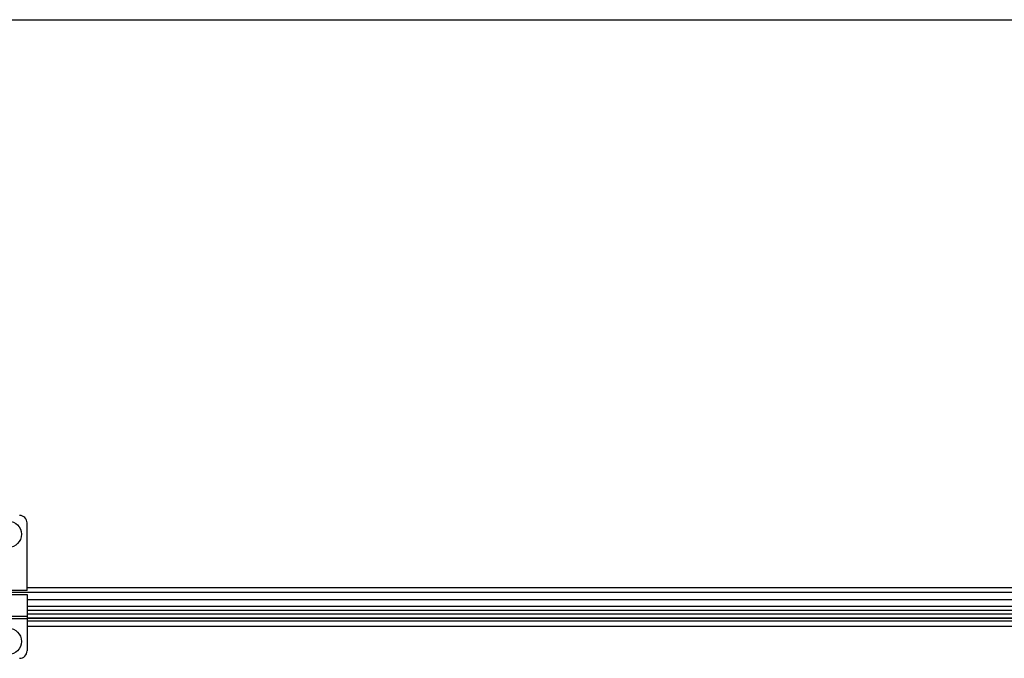
# Model space of a CAD drawing. Units: millimetres. Extents: x 19778 to 227418, y -21811 to 12609.
# Drawn here: x 22374 to 22771, y 7152 to 7409 of the extents above; entities that cross this region are included whole.
import ezdxf

# ---------------------------------------------------------------- set-up
doc = ezdxf.new("R2010")
doc.units = ezdxf.units.MM
doc.header["$LTSCALE"] = 46.255
doc.layers.get('0').update_dxf_attribs({"linetype": 'CONTINUOUS'})

msp = doc.modelspace()

# ---------------------------------------------------------------- linework, layer by layer
at = {"color": 7, "linetype": 'Continuous'}
for p, q in [((21673.717, 7408.968), (24087.713, 7408.968)), ((22376.747, 7178.832), (22376.747, 7206.105)), ((22376.747, 7178.832), (22365.004, 7178.832)), ((22365.762, 7177.317), (22376.747, 7177.317)), ((22376.747, 7177.317), (22376.747, 7154.59)), ((23176.747, 7175.082), (22376.747, 7175.082)), ((23176.747, 7170.878), (22376.747, 7170.878)), ((23176.747, 7167.786), (22376.747, 7167.786))]:
    msp.add_line(p, q, dxfattribs=at)
at = {"color": 9, "linetype": 'Continuous'}
for p, q in [((24087.715, 7178.068), (21671.715, 7178.068)), ((23176.747, 7179.913), (22376.747, 7179.913)), ((23176.747, 7175.155), (22376.747, 7175.155)), ((23176.747, 7172.393), (22376.747, 7172.393)), ((22376.747, 7169.527), (23176.747, 7169.527)), ((22365.762, 7168.512), (22376.747, 7168.512)), ((22365.762, 7167.59), (22376.747, 7167.59)), ((22376.747, 7167.762), (23176.747, 7167.762)), ((22376.747, 7166.718), (23176.747, 7166.718)), ((22376.747, 7164.507), (23176.747, 7164.507))]:
    msp.add_line(p, q, dxfattribs=at)
at = {"color": 7, "linetype": 'Continuous'}
for centre in [(22369.171, 7201.559), (22369.171, 7158.378)]:
    msp.add_circle(centre, 5.303, dxfattribs=at)
for centre, start, end in [((22373.717, 7206.105), 0, 90), ((22373.717, 7154.59), 270, 0)]:
    msp.add_arc(centre, 3.03, start, end, dxfattribs=at)

doc.saveas('drawing.dxf')
